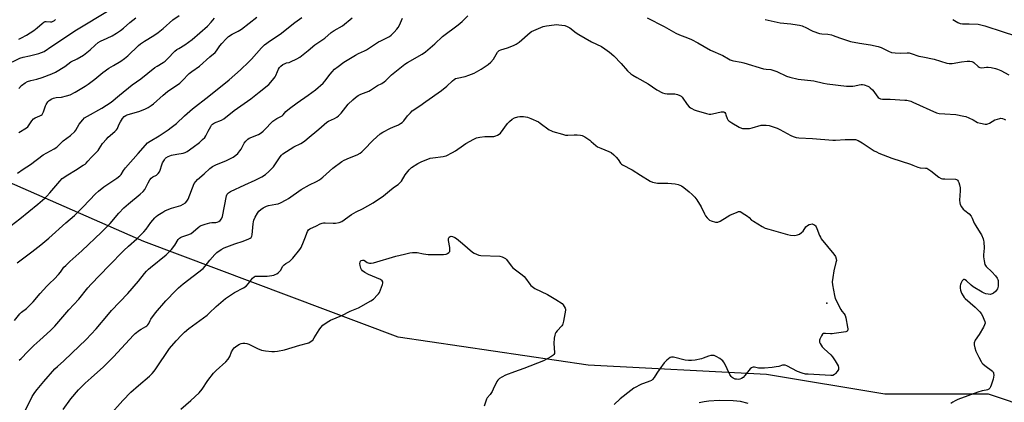
# Model space of a CAD drawing. Units: inches. Extents: x 1273768 to 1279768, y 569449 to 573449.
# Drawn here: x 1278507 to 1279053, y 570608 to 570821 of the extents above; entities that cross this region are included whole.
import ezdxf

# ---------------------------------------------------------------- set-up
doc = ezdxf.new("R2010")
doc.units = ezdxf.units.IN
doc.header["$MEASUREMENT"] = 0
for name, color, linetype in [('ELEV-Spot Elevation', 7, 'Continuous'), ('NTRL-Trees', 3, 'Continuous'), ('Undefined', 1, 'Continuous')]:
    doc.layers.add(name, color=color, linetype=linetype)

msp = doc.modelspace()

# ---------------------------------------------------------------- linework, layer by layer
at = {"layer": 'ELEV-Spot Elevation'}
msp.add_point((1278954.77, 570663.49, 557.75), dxfattribs=at)
at = {"layer": 'NTRL-Trees'}
msp.add_lwpolyline([(1279069.19, 570604.61), (1279044.3, 570612.86), (1278986.95, 570612.9), (1278921.28, 570623.84), (1278822.32, 570629.05), (1278716.8, 570644.54), (1278575.74, 570697.71), (1278496.53, 570732.43), (1278432.51, 570773.67), (1278390.33, 570794.49), (1278370.66, 570813.81), (1278351.13, 570825.75), (1278326.18, 570830.09), (1278320.75, 570812.73), (1278323.21, 570785.61), (1278321.84, 570758.48), (1278313.15, 570742.2), (1278293.62, 570730.26), (1278242.63, 570722.67), (1278157.72, 570728.87), (1278089.3, 570722.03), (1277941.18, 570640.1), (1277850.03, 570600.34)], dxfattribs=at)
at = {"layer": 'Undefined'}
for points, elevation in [([(1278498.54, 570795.54), (1278506.88, 570799.61), (1278508.72, 570800.17), (1278512.34, 570800.91), (1278517.5, 570802.16), (1278518.85, 570802.61), (1278520.33, 570803.31), (1278524.67, 570806.14), (1278538.32, 570815.35), (1278556.41, 570826.17)], 538), ([(1278497.32, 570702.81), (1278506.84, 570710.25), (1278516.85, 570718.44), (1278520.81, 570721.8), (1278521.85, 570722.79), (1278523.58, 570724.7), (1278529.02, 570731.21), (1278530.46, 570732.6), (1278533.48, 570734.79), (1278537.87, 570737.35), (1278542.13, 570740.01), (1278543.09, 570740.7), (1278543.72, 570741.28), (1278544.71, 570742.32), (1278546.64, 570744.58), (1278548.47, 570746.39), (1278550.27, 570748.31), (1278550.96, 570749.23), (1278552.84, 570752.13), (1278554.93, 570754.62), (1278555.95, 570755.64), (1278559.6, 570758.71), (1278560.55, 570759.69), (1278561.06, 570760.53), (1278561.92, 570762.58), (1278562.74, 570764.09), (1278563.95, 570766.05), (1278564.86, 570767.09), (1278565.73, 570767.72), (1278566.46, 570768.06), (1278573.43, 570770.09), (1278576.61, 570771.33), (1278578.14, 570772.11), (1278579.84, 570773.21), (1278581, 570774.08), (1278586.39, 570778.96), (1278588.83, 570781.01), (1278595.69, 570785.7), (1278596.93, 570786.86), (1278600.87, 570790.96), (1278602.28, 570792.05), (1278606.51, 570795.01), (1278612.24, 570800.29), (1278615.22, 570802.73), (1278616.05, 570803.68), (1278617.95, 570806.39), (1278618.98, 570807.71), (1278621.43, 570810.31), (1278622.73, 570811.54), (1278624.66, 570812.82), (1278628.13, 570814.58), (1278629.85, 570815.7), (1278638.39, 570822.26)], 546), ([(1278503.93, 570653.74), (1278506.93, 570657.55), (1278507.91, 570658.46), (1278510.59, 570660.51), (1278513.05, 570662.89), (1278514.22, 570664.16), (1278518.14, 570668.78), (1278521.89, 570672.86), (1278523.31, 570674.34), (1278526.12, 570677.01), (1278528.32, 570679.3), (1278529.46, 570680.62), (1278531.39, 570683.35), (1278532.34, 570684.41), (1278534.66, 570686.6), (1278541.3, 570692.42), (1278552.23, 570702.83), (1278556.99, 570707.77), (1278561.82, 570713.4), (1278564.57, 570716.36), (1278567.13, 570718.65), (1278573.72, 570724.04), (1278575.29, 570725.42), (1278576.22, 570726.62), (1278578.08, 570730.22), (1278579.11, 570731.97), (1278579.77, 570732.89), (1278580.63, 570733.58), (1278582.64, 570734.62), (1278583.64, 570735.52), (1278584.32, 570736.34), (1278584.81, 570737.37), (1278585.67, 570740.23), (1278586.08, 570741.34), (1278587.08, 570743.13), (1278587.6, 570743.82), (1278588, 570744.2), (1278589.17, 570744.97), (1278591.11, 570745.65), (1278593.97, 570746.25), (1278597.5, 570746.75), (1278598.57, 570747.07), (1278599.81, 570747.76), (1278603.08, 570750.1), (1278606.62, 570752.75), (1278608.28, 570754.29), (1278609.46, 570755.51), (1278610.09, 570756.41), (1278611.36, 570758.89), (1278612.81, 570761.49), (1278613.28, 570762.23), (1278613.84, 570762.88), (1278614.95, 570763.58), (1278618.86, 570765.15), (1278620.1, 570765.89), (1278625.88, 570770.47), (1278635.08, 570776.97), (1278639.77, 570780.68), (1278644.97, 570784.97), (1278647.16, 570787.34), (1278648.62, 570789.18), (1278649.01, 570789.96), (1278649.79, 570792.18), (1278650.37, 570793.46), (1278650.94, 570794.4), (1278651.71, 570795.16), (1278652.86, 570795.94), (1278654.08, 570796.61), (1278654.82, 570796.87), (1278656.34, 570797.15), (1278657.15, 570797.43), (1278660.54, 570799.14), (1278662.3, 570800.17), (1278666.92, 570803.88), (1278670.58, 570806.99), (1278672.21, 570808.14), (1278676.15, 570810.69), (1278679.68, 570813.77), (1278681.32, 570814.85), (1278685.91, 570817.58), (1278691.28, 570821.94)], 550), ([(1278505.33, 570685.75), (1278513.63, 570691.92), (1278518.53, 570695.8), (1278522.94, 570699.55), (1278532.36, 570708.14), (1278537.19, 570712.19), (1278538.93, 570713.79), (1278542.13, 570716.91), (1278548.91, 570724.14), (1278550.61, 570725.71), (1278553.5, 570728.13), (1278560.73, 570732.86), (1278562.32, 570734.07), (1278563.05, 570734.92), (1278564.51, 570737.16), (1278565.61, 570738.55), (1278572.62, 570746.48), (1278576.6, 570751.23), (1278577.78, 570752.47), (1278579.23, 570753.51), (1278584.28, 570756.46), (1278589.17, 570759.74), (1278590.81, 570760.96), (1278593.76, 570763.32), (1278598.28, 570767.48), (1278602.74, 570771.3), (1278611.85, 570778.4), (1278622.96, 570787.55), (1278629.34, 570792.97), (1278634.01, 570797.42), (1278635.43, 570798.91), (1278641.03, 570805.29), (1278642.66, 570806.89), (1278645.99, 570809.37), (1278651.3, 570812.82), (1278659.42, 570819.35), (1278663.45, 570822.14)], 548), ([(1278505.56, 570735.7), (1278508.69, 570737.87), (1278512.82, 570740.44), (1278519.92, 570745.78), (1278526.03, 570749.18), (1278527.49, 570750.17), (1278530.95, 570753.57), (1278534.93, 570756.63), (1278537.36, 570758.71), (1278538.05, 570759.6), (1278539.88, 570762.85), (1278541.78, 570765.3), (1278542.77, 570766.3), (1278544.49, 570767.39), (1278552.33, 570771.67), (1278557.54, 570775.16), (1278562.23, 570778.89), (1278569.2, 570784.75), (1278573.96, 570788.13), (1278581.89, 570794.35), (1278583.1, 570795.17), (1278586.41, 570797.15), (1278587.49, 570797.92), (1278588.79, 570799.11), (1278592.95, 570803.35), (1278594, 570804.29), (1278595.03, 570804.98), (1278598.52, 570807.01), (1278602.56, 570809.91), (1278610.96, 570817.3), (1278613.08, 570819.52), (1278614.96, 570821.79)], 544), ([(1278506.27, 570782.64), (1278507.88, 570784.26), (1278509.83, 570785.83), (1278511.15, 570786.48), (1278513.09, 570787.21), (1278516.39, 570787.88), (1278519.26, 570788.72), (1278524.73, 570790.89), (1278526.74, 570791.82), (1278531.81, 570794.97), (1278535.2, 570797.45), (1278538.64, 570799.12), (1278542.24, 570801.25), (1278545.95, 570804.18), (1278548.61, 570806.78), (1278550.33, 570808.15), (1278551.72, 570808.9), (1278555.3, 570810.55), (1278558.1, 570812.01), (1278560.57, 570813.44), (1278562.72, 570814.81), (1278564.39, 570816.15), (1278567.98, 570819.36), (1278571.3, 570822.02)], 540), ([(1278506.31, 570810.1), (1278507.88, 570810.8), (1278510.65, 570812.3), (1278514.71, 570814.94), (1278516.53, 570816.29), (1278519.32, 570818.83), (1278520.24, 570819.5), (1278521, 570819.81), (1278521.54, 570819.91), (1278523.85, 570819.76), (1278524.63, 570819.8), (1278525.36, 570820), (1278526.1, 570820.41), (1278526.72, 570820.97)], 536), ([(1278506.42, 570758.2), (1278510.62, 570760.89), (1278511.27, 570761.45), (1278511.65, 570761.89), (1278513.56, 570764.76), (1278514.47, 570765.78), (1278515.43, 570766.34), (1278518.07, 570767.47), (1278518.79, 570767.91), (1278519.2, 570768.27), (1278519.66, 570768.96), (1278520.02, 570769.74), (1278521.17, 570773), (1278521.51, 570773.76), (1278522.37, 570775.19), (1278523.15, 570775.99), (1278524.59, 570776.92), (1278525.64, 570777.38), (1278527.07, 570777.65), (1278530, 570777.92), (1278532.88, 570778.57), (1278534.85, 570779.21), (1278537.59, 570780.57), (1278543.17, 570784.03), (1278544.88, 570785.17), (1278548.52, 570787.91), (1278553.02, 570791.59), (1278556.28, 570794.01), (1278558.78, 570795.53), (1278562.95, 570797.86), (1278565.04, 570799.26), (1278566.8, 570800.74), (1278572.74, 570806.53), (1278573.85, 570807.52), (1278576.04, 570809.03), (1278581.34, 570812.08), (1278583.72, 570813.8), (1278586.5, 570815.98), (1278591.77, 570820.88), (1278595.27, 570823.32)], 542), ([(1278506.61, 570631.69), (1278507.58, 570632.76), (1278511.42, 570636.48), (1278514.7, 570639.9), (1278517.93, 570642.92), (1278523.85, 570648.22), (1278526.29, 570650.63), (1278534.17, 570659.67), (1278539.68, 570665.63), (1278544.72, 570671.97), (1278546.48, 570673.98), (1278556.22, 570684.14), (1278564.66, 570692.7), (1278567.16, 570695.08), (1278571.82, 570699.24), (1278575.63, 570702.97), (1278576.97, 570704.56), (1278579.53, 570708.25), (1278581.81, 570710.76), (1278582.61, 570711.54), (1278583.52, 570712.25), (1278586.19, 570714), (1278587.44, 570714.73), (1278588.73, 570715.29), (1278591.11, 570716.16), (1278596.25, 570717.72), (1278597.56, 570718.33), (1278598.76, 570719.12), (1278599.62, 570720.09), (1278600.28, 570721.2), (1278603.72, 570729.86), (1278604.48, 570731.08), (1278605.41, 570732.14), (1278609.19, 570735.19), (1278612.33, 570738.25), (1278613.78, 570739.29), (1278615.61, 570740.25), (1278621.65, 570742.67), (1278625.33, 570744.57), (1278626.77, 570745.57), (1278627.83, 570746.53), (1278629.03, 570747.97), (1278629.63, 570748.93), (1278631.46, 570752.23), (1278632.29, 570753.4), (1278633.04, 570754.24), (1278633.48, 570754.59), (1278634.21, 570755), (1278639.25, 570757.19), (1278640.78, 570758.05), (1278641.92, 570759), (1278643.45, 570760.43), (1278646.27, 570763.53), (1278647.35, 570764.55), (1278649.51, 570766.08), (1278651.75, 570767.14), (1278652.47, 570767.58), (1278653, 570768.08), (1278654.47, 570769.86), (1278656.5, 570771.54), (1278660.71, 570774.74), (1278666.93, 570778.96), (1278671.03, 570781.91), (1278675.17, 570785.67), (1278676.11, 570786.77), (1278679.09, 570790.69), (1278680.19, 570792.02), (1278681.59, 570793.45), (1278683.45, 570794.94), (1278686.64, 570797.24), (1278693.2, 570801.21), (1278694.76, 570802.05), (1278698.16, 570803.54), (1278699.29, 570804.12), (1278702.54, 570806.34), (1278705.96, 570808.52), (1278707.22, 570809.2), (1278710.55, 570810.76), (1278712.01, 570811.63), (1278712.93, 570812.3), (1278714.58, 570813.93), (1278716.11, 570815.69), (1278716.81, 570816.62), (1278717.5, 570817.93), (1278719.25, 570821.74)], 552), ([(1278510.04, 570603.93), (1278513.72, 570611.51), (1278514.4, 570612.71), (1278515.18, 570613.86), (1278516.47, 570615.44), (1278520.26, 570619.91), (1278526.4, 570626.95), (1278527.81, 570628.32), (1278531.28, 570631.41), (1278535.84, 570635.63), (1278543.77, 570643.29), (1278549.25, 570649.19), (1278556.09, 570657.37), (1278557.8, 570659.31), (1278566.78, 570668.82), (1278572.69, 570675.71), (1278576.09, 570679.88), (1278577.26, 570681.21), (1278578.29, 570682.23), (1278579.41, 570683.21), (1278588.15, 570690.33), (1278591.14, 570693.24), (1278592.87, 570695.58), (1278594.81, 570698.71), (1278595.48, 570699.5), (1278596.06, 570699.96), (1278596.79, 570700.33), (1278600.7, 570701.55), (1278601.98, 570702.12), (1278603.11, 570702.97), (1278605.86, 570705.5), (1278606.78, 570706.16), (1278607.54, 570706.57), (1278609.77, 570707.37), (1278612.32, 570708.12), (1278613.4, 570708.25), (1278615.58, 570708.3), (1278616.42, 570708.44), (1278617.23, 570708.74), (1278618.14, 570709.42), (1278618.84, 570710.3), (1278619.32, 570711.58), (1278620.5, 570717.38), (1278621.53, 570723.04), (1278621.94, 570724.02), (1278622.59, 570724.73), (1278623.8, 570725.45), (1278631.66, 570729.2), (1278637.56, 570731.74), (1278641.2, 570733.62), (1278643.27, 570734.94), (1278645.02, 570736.5), (1278647.71, 570739.24), (1278651.29, 570744.7), (1278652.01, 570745.61), (1278652.86, 570746.36), (1278656.88, 570749.04), (1278659.01, 570750.22), (1278662.76, 570752.04), (1278664.81, 570753.41), (1278666.36, 570754.63), (1278672.73, 570760.15), (1278677.18, 570763.9), (1278678.26, 570764.58), (1278681.51, 570766.06), (1278682.79, 570766.82), (1278683.75, 570767.51), (1278685.17, 570769.04), (1278689.17, 570773.94), (1278691.66, 570776.38), (1278693.17, 570777.73), (1278694.63, 570778.73), (1278696.16, 570779.61), (1278700.46, 570781.27), (1278701.52, 570781.75), (1278705.33, 570784.26), (1278707.75, 570785.52), (1278709.13, 570786.38), (1278710.01, 570787.11), (1278712.1, 570789.24), (1278713.14, 570790.18), (1278716.81, 570793.24), (1278720.5, 570796.14), (1278721.96, 570797.1), (1278730.08, 570801.82), (1278732.03, 570803.13), (1278737.24, 570807.41), (1278741.48, 570811.56), (1278750.09, 570818.06), (1278752.35, 570819.94), (1278755.51, 570823.08)], 554), ([(1278855, 570821.97), (1278864.34, 570817.06), (1278870.91, 570813.37), (1278872.97, 570812.48), (1278877.41, 570810.9), (1278879.52, 570809.94), (1278883.11, 570808.12), (1278890.14, 570803.92), (1278896.89, 570801.02), (1278900.13, 570799.08), (1278901.12, 570798.58), (1278902.13, 570798.18), (1278902.89, 570797.97), (1278907.11, 570797.28), (1278908.54, 570796.96), (1278919.47, 570793.66), (1278921.04, 570793.39), (1278923.6, 570793.18), (1278924.71, 570792.95), (1278926.85, 570792.15), (1278932.22, 570789.54), (1278934.2, 570788.96), (1278938.78, 570787.83), (1278947.5, 570786.93), (1278952.88, 570785.66), (1278954.85, 570785.27), (1278965.55, 570783.95), (1278967.3, 570783.89), (1278969.04, 570783.97), (1278970.14, 570784.17), (1278972.57, 570784.78), (1278973.71, 570784.94), (1278974.56, 570784.91), (1278975.36, 570784.74), (1278977.44, 570784.02), (1278978.14, 570783.58), (1278978.79, 570783.05), (1278980.04, 570781.89), (1278980.8, 570781.05), (1278982.41, 570778.66), (1278983.12, 570777.77), (1278983.75, 570777.28), (1278984.45, 570776.96), (1278985.62, 570776.8), (1278989.75, 570776.78), (1278997.89, 570776.29), (1278999.06, 570776.17), (1279000.52, 570775.88), (1279001.37, 570775.62), (1279002.45, 570775.17), (1279015.62, 570769.11), (1279017.01, 570768.82), (1279020.17, 570768.53), (1279026.2, 570768.23), (1279030.75, 570767.4), (1279031.85, 570767.08), (1279033.46, 570766.38), (1279035.84, 570765.24), (1279038.37, 570763.88), (1279040.01, 570763.39), (1279042.56, 570762.94), (1279043.4, 570762.91), (1279043.93, 570763.01), (1279044.94, 570763.45), (1279047.95, 570765.2), (1279049.33, 570765.73), (1279050.74, 570766.1), (1279051.31, 570766.15), (1279052.09, 570766.03), (1279053.12, 570765.69), (1279053.85, 570765.31)], 554), ([(1278920.45, 570821.06), (1278928.7, 570819.19), (1278934.74, 570818.57), (1278938.17, 570818.14), (1278939.58, 570817.88), (1278940.94, 570817.43), (1278943.33, 570816.44), (1278945.82, 570815.07), (1278946.85, 570814.59), (1278950.59, 570813.22), (1278951.96, 570812.98), (1278955.32, 570812.79), (1278957.19, 570812.46), (1278958.25, 570812.16), (1278961.74, 570810.79), (1278967.84, 570808.87), (1278972.8, 570807.87), (1278978.85, 570806.97), (1278983.11, 570805.96), (1278984.77, 570805.43), (1278988.99, 570803.36), (1278990.61, 570802.76), (1278992.6, 570802.46), (1278995.47, 570802.22), (1278999.24, 570802.55), (1279000.39, 570802.46), (1279001.48, 570802.17), (1279005.81, 570800.71), (1279007.99, 570800.19), (1279014.15, 570798.98), (1279021.28, 570796.83), (1279022.54, 570796.58), (1279023.33, 570796.55), (1279024.19, 570796.63), (1279029.37, 570797.44), (1279032.55, 570797.78), (1279033.99, 570797.87), (1279035.06, 570797.75), (1279035.74, 570797.45), (1279036.19, 570797.16), (1279038.56, 570794.97), (1279039.25, 570794.48), (1279039.65, 570794.31), (1279040.64, 570794.21), (1279043.24, 570794.49), (1279044.12, 570794.5), (1279045.89, 570794.28), (1279048.23, 570793.84), (1279049.35, 570793.49), (1279051.22, 570792.65), (1279055.65, 570790.21)], 552), ([(1279024.53, 570821.03), (1279027.4, 570819.27), (1279028.61, 570818.79), (1279029.97, 570818.6), (1279033.74, 570818.61), (1279038.74, 570818.34), (1279040.18, 570818.14), (1279042.41, 570817.55), (1279052.5, 570814.07), (1279058.84, 570812.06)], 550), ([(1278530.87, 570604.37), (1278535.14, 570610.2), (1278539.47, 570615.29), (1278543.18, 570619.06), (1278546.41, 570622.02), (1278553.33, 570628.14), (1278558.94, 570633.64), (1278569.88, 570645.72), (1278570.97, 570646.65), (1278573.24, 570648.34), (1278574.19, 570648.96), (1278576.72, 570650.4), (1278577.4, 570650.87), (1278578, 570651.41), (1278578.5, 570652.16), (1278579.19, 570653.71), (1278579.63, 570654.48), (1278582.2, 570658.13), (1278587.87, 570664.69), (1278593.39, 570670.48), (1278594.88, 570671.86), (1278597.52, 570674.12), (1278608.57, 570682.72), (1278609.78, 570684.03), (1278612.31, 570687.25), (1278615.18, 570690.48), (1278616.19, 570691.5), (1278618.54, 570693.2), (1278620.29, 570694.24), (1278626.21, 570696.38), (1278630.89, 570697.92), (1278633.94, 570699.19), (1278634.72, 570699.6), (1278635.17, 570699.93), (1278635.66, 570700.6), (1278635.87, 570701.36), (1278636.3, 570707.41), (1278636.51, 570708.54), (1278636.83, 570709.59), (1278637.52, 570711.14), (1278638.76, 570713.39), (1278639.59, 570714.52), (1278640.57, 570715.52), (1278641.95, 570716.46), (1278643.71, 570717.31), (1278644.79, 570717.59), (1278648.95, 570718.34), (1278650.3, 570718.68), (1278651.62, 570719.25), (1278654.71, 570720.85), (1278655.95, 570721.62), (1278662.97, 570726.54), (1278667.61, 570729.11), (1278671.45, 570730.94), (1278673.13, 570732.02), (1278674.97, 570733.4), (1278680.59, 570738.48), (1278685.65, 570742.19), (1278686.93, 570742.87), (1278689.82, 570744.17), (1278694.02, 570745.85), (1278695.78, 570746.84), (1278696.73, 570747.54), (1278697.83, 570748.55), (1278702.95, 570754.01), (1278706.86, 570757.56), (1278708.32, 570758.51), (1278712.48, 570760.65), (1278713.8, 570761.25), (1278716.97, 570762.5), (1278718.21, 570763.16), (1278719.09, 570763.88), (1278719.9, 570764.69), (1278722.03, 570767.49), (1278723.59, 570769.19), (1278724.64, 570770.18), (1278728.86, 570773), (1278732.13, 570775.39), (1278740.81, 570781.52), (1278743.86, 570783.94), (1278747.06, 570787), (1278747.97, 570787.74), (1278748.73, 570788.18), (1278749.51, 570788.45), (1278753.98, 570789.4), (1278755.95, 570790.02), (1278758.95, 570791.27), (1278762.91, 570793.4), (1278766.82, 570796.07), (1278768.33, 570797.36), (1278769.72, 570799.04), (1278771.98, 570802.87), (1278772.33, 570803.32), (1278772.86, 570803.8), (1278773.82, 570804.25), (1278777.47, 570805.26), (1278780.77, 570806.59), (1278782.37, 570807.34), (1278783.99, 570808.51), (1278790.07, 570813.78), (1278790.79, 570814.26), (1278792.13, 570814.91), (1278795.97, 570816.57), (1278797.36, 570817.08), (1278799.06, 570817.44), (1278803.36, 570818.13), (1278804.51, 570818.23), (1278805.99, 570818.11), (1278809.22, 570817.62), (1278810.6, 570817.2), (1278812.04, 570816.29), (1278815.65, 570813.54), (1278817.14, 570812.59), (1278824.1, 570808.56), (1278829.69, 570805.97), (1278831.58, 570804.76), (1278834.09, 570802.89), (1278836.49, 570800.79), (1278840.53, 570796.65), (1278844.14, 570792.45), (1278846, 570790.76), (1278846.95, 570790.11), (1278849.25, 570788.78), (1278855.56, 570785.36), (1278860.27, 570782), (1278863.43, 570780.34), (1278864.78, 570779.81), (1278866.16, 570779.67), (1278870.32, 570779.67), (1278871.73, 570779.36), (1278873.07, 570778.85), (1278873.77, 570778.39), (1278874.34, 570777.78), (1278877.23, 570773.81), (1278878.34, 570772.48), (1278879.02, 570771.96), (1278879.78, 570771.52), (1278881.12, 570770.89), (1278882.24, 570770.48), (1278887.92, 570768.74), (1278889.33, 570768.47), (1278890.38, 570768.46), (1278891.2, 570768.56), (1278896.14, 570769.76), (1278896.97, 570769.79), (1278897.44, 570769.66), (1278898.06, 570769.27), (1278898.38, 570768.88), (1278898.7, 570768.14), (1278899.42, 570766), (1278899.8, 570765.33), (1278900.32, 570764.73), (1278902.01, 570763.61), (1278906.09, 570761.25), (1278907.39, 570760.62), (1278907.94, 570760.47), (1278908.81, 570760.38), (1278911.8, 570760.44), (1278913.22, 570760.74), (1278918.22, 570762.27), (1278919.34, 570762.39), (1278921.03, 570762.28), (1278922.71, 570762.07), (1278923.76, 570761.84), (1278927.05, 570760.69), (1278928.59, 570759.96), (1278934.71, 570756.5), (1278936.07, 570755.96), (1278937.75, 570755.5), (1278939.22, 570755.34), (1278946.82, 570754.93), (1278958.04, 570753.91), (1278959.45, 570753.95), (1278964.9, 570754.43), (1278968.97, 570754.43), (1278970.68, 570754.26), (1278972.01, 570753.75), (1278974.33, 570752.53), (1278980.89, 570748.13), (1278982.15, 570747.42), (1278983.51, 570746.83), (1278990.69, 570744), (1279001.07, 570740.66), (1279002.45, 570740.15), (1279005.17, 570738.98), (1279006.41, 570738.67), (1279009.41, 570738.5), (1279010.22, 570738.33), (1279010.74, 570738.13), (1279012.46, 570736.98), (1279016.87, 570733.48), (1279018.1, 570732.75), (1279018.92, 570732.55), (1279020.08, 570732.46), (1279026.08, 570732.33), (1279026.56, 570732.21), (1279026.94, 570732), (1279027.26, 570731.71), (1279027.55, 570731.29), (1279027.88, 570730.55), (1279028.32, 570729.23), (1279028.62, 570727.57), (1279028.66, 570725.86), (1279028.3, 570720.61), (1279028.44, 570719.22), (1279028.73, 570718.16), (1279029.41, 570716.97), (1279030.42, 570715.65), (1279031.23, 570714.89), (1279033.62, 570712.97), (1279034.73, 570711.67), (1279035.28, 570710.68), (1279036.52, 570707.79), (1279037.28, 570706.3), (1279039.84, 570702.54), (1279040.56, 570701.33), (1279041.43, 570699.16), (1279041.67, 570698.32), (1279041.81, 570697.47), (1279042.01, 570694.02), (1279041.63, 570690.35), (1279041.6, 570689.19), (1279041.95, 570686.9), (1279042.41, 570684.94), (1279042.64, 570684.43), (1279043.15, 570683.75), (1279046.17, 570680.92), (1279048.25, 570678.59), (1279049.24, 570677.22), (1279049.55, 570676.55), (1279049.67, 570676.01), (1279049.76, 570674.62), (1279049.73, 570672.92), (1279049.61, 570672.11), (1279049.29, 570671.35), (1279048.23, 570669.98), (1279047.2, 570668.98), (1279046.47, 570668.57), (1279045.37, 570668.29), (1279044.28, 570668.33), (1279042.93, 570668.61), (1279041.89, 570668.95), (1279040.84, 570669.48), (1279035.83, 570672.55), (1279034.7, 570673.47), (1279032.1, 570675.83), (1279031.43, 570676.31), (1279031.01, 570676.5), (1279030.45, 570676.51), (1279030.09, 570676.26), (1279029.78, 570675.87), (1279029.03, 570674.38), (1279028.85, 570673.83), (1279028.73, 570672.96), (1279028.71, 570671.78), (1279028.86, 570670.62), (1279029.45, 570668.96), (1279030.24, 570667.47), (1279030.87, 570666.66), (1279031.5, 570666.03), (1279037.08, 570661.16), (1279039.63, 570658.6), (1279040.3, 570657.66), (1279041.02, 570656.37), (1279041.85, 570654.58), (1279042.33, 570653.28), (1279042.47, 570652.37), (1279042.22, 570651.44), (1279041.55, 570650.16), (1279039.16, 570646.09), (1279036.93, 570642.79), (1279036.48, 570641.42), (1279036.39, 570640.3), (1279036.75, 570638.61), (1279037.39, 570636.68), (1279039.1, 570633.46), (1279040.27, 570631.05), (1279040.72, 570630.31), (1279041.27, 570629.67), (1279042.37, 570628.72), (1279046.52, 570625.67), (1279046.87, 570625.31), (1279047.13, 570624.85), (1279047.24, 570624.34), (1279047.26, 570623.5), (1279047.17, 570622.35), (1279046.97, 570621.21), (1279045.91, 570617.88), (1279045.45, 570616.85), (1279045.04, 570616.16), (1279044.53, 570615.58), (1279043.87, 570615.21), (1279043.11, 570615.02), (1279040.91, 570614.73), (1279038.42, 570614.06), (1279027.38, 570609.87), (1279025.81, 570609.16), (1279024.6, 570608.46), (1279023.52, 570607.69)], 556), ([(1278556.46, 570600.9), (1278564.11, 570609.39), (1278568.46, 570613.94), (1278572.74, 570617.74), (1278578.82, 570622.85), (1278580.28, 570624.31), (1278581.45, 570625.67), (1278582.33, 570626.85), (1278589.89, 570638.2), (1278593.58, 570642.44), (1278596.64, 570645.72), (1278598.32, 570647.25), (1278600.69, 570649.26), (1278610.77, 570656.73), (1278611.97, 570657.81), (1278615.83, 570661.63), (1278620.94, 570666.1), (1278626.05, 570669.39), (1278631.01, 570671.92), (1278632.5, 570672.86), (1278633.84, 570674.32), (1278635.94, 570677.25), (1278636.89, 570678.11), (1278637.47, 570678.37), (1278638.3, 570678.5), (1278644.13, 570678.5), (1278646.69, 570678.78), (1278647.8, 570679.01), (1278648.58, 570679.29), (1278649.58, 570679.79), (1278650.49, 570680.4), (1278651.49, 570681.48), (1278652.91, 570683.92), (1278653.56, 570684.81), (1278654.41, 570685.49), (1278656.44, 570686.57), (1278657.12, 570687.09), (1278658.3, 570688.39), (1278662.25, 570693.15), (1278662.99, 570694.42), (1278664.29, 570697.42), (1278665.07, 570699.35), (1278666.47, 570703.24), (1278667.07, 570704.08), (1278667.83, 570704.68), (1278671.48, 570706.37), (1278673.55, 570707.48), (1278674.61, 570707.89), (1278675.34, 570708.02), (1278676.41, 570708.06), (1278680.76, 570707.8), (1278682.11, 570707.8), (1278684.04, 570708.19), (1278685.58, 570708.84), (1278691.02, 570712.64), (1278693.51, 570714.1), (1278696.95, 570715.88), (1278702.87, 570719.22), (1278708.7, 570723.02), (1278713.11, 570726.82), (1278714.76, 570728.05), (1278716.77, 570729.33), (1278717.58, 570730.01), (1278718.63, 570731.22), (1278720.65, 570734.7), (1278722.98, 570737.56), (1278724.27, 570738.72), (1278727.72, 570741.03), (1278729.59, 570741.94), (1278734.61, 570743.89), (1278736.06, 570744.17), (1278741.72, 570744.81), (1278742.58, 570745), (1278743.4, 570745.3), (1278747.06, 570747.14), (1278748.6, 570747.98), (1278753.06, 570751.26), (1278754.38, 570752.13), (1278758.75, 570754.5), (1278760.35, 570755.22), (1278762.05, 570755.67), (1278764.93, 570756.03), (1278766.1, 570756.08), (1278769.08, 570756), (1278769.96, 570756.07), (1278771.01, 570756.37), (1278772.02, 570756.79), (1278772.95, 570757.34), (1278773.58, 570757.95), (1278777.57, 570763.15), (1278778.53, 570764.29), (1278780.16, 570765.69), (1278781.36, 570766.34), (1278783.22, 570766.98), (1278784.31, 570767.15), (1278786.29, 570767.04), (1278788.54, 570766.68), (1278790.42, 570765.97), (1278794.63, 570764.07), (1278795.55, 570763.48), (1278800.7, 570759.75), (1278801.46, 570759.32), (1278802.56, 570758.88), (1278808.01, 570757.22), (1278809.75, 570756.82), (1278810.93, 570756.77), (1278814.51, 570756.92), (1278816.23, 570756.91), (1278817.92, 570756.8), (1278818.99, 570756.55), (1278820.48, 570755.75), (1278823.11, 570754.02), (1278823.98, 570753.29), (1278826.48, 570750.93), (1278827.39, 570750.27), (1278829.23, 570749.46), (1278833.74, 570747.77), (1278834.94, 570747.09), (1278836.44, 570745.81), (1278837.8, 570744.45), (1278838.85, 570743.21), (1278840.23, 570741.19), (1278840.79, 570740.58), (1278841.22, 570740.24), (1278846.7, 570737.53), (1278851.25, 570734.52), (1278856.68, 570731.16), (1278858.03, 570730.65), (1278860.63, 570730.12), (1278861.79, 570730.06), (1278866.42, 570730.16), (1278870.53, 570729.7), (1278872.22, 570729.32), (1278873.96, 570728.52), (1278875.38, 570727.64), (1278878.3, 570725.29), (1278880.04, 570723.76), (1278881.45, 570722.32), (1278882.47, 570720.87), (1278885, 570716.85), (1278886.74, 570713.04), (1278887.31, 570712), (1278888.19, 570710.84), (1278888.97, 570710), (1278889.65, 570709.51), (1278890.42, 570709.17), (1278892.87, 570708.46), (1278893.67, 570708.37), (1278894.19, 570708.44), (1278895.45, 570709.02), (1278899.39, 570711.45), (1278900.93, 570712.27), (1278904.93, 570714.05), (1278905.72, 570714.3), (1278906.5, 570714.29), (1278907.01, 570714.1), (1278907.76, 570713.68), (1278910.73, 570711.7), (1278911.65, 570710.97), (1278912.97, 570709.61), (1278913.92, 570708.91), (1278918.81, 570705.99), (1278920.39, 570705.16), (1278922.41, 570704.49), (1278932.87, 570701.58), (1278934.58, 570701.27), (1278936.85, 570701.08), (1278937.69, 570701.12), (1278938.48, 570701.33), (1278939.48, 570701.82), (1278940.66, 570702.59), (1278941.46, 570703.38), (1278943.08, 570705.77), (1278943.92, 570706.53), (1278944.95, 570707.08), (1278945.75, 570707.39), (1278946.54, 570707.5), (1278947, 570707.39), (1278947.44, 570707.17), (1278948.06, 570706.73), (1278948.41, 570706.36), (1278948.71, 570705.89), (1278949.17, 570704.85), (1278950.58, 570701.07), (1278951.08, 570700.01), (1278951.53, 570699.25), (1278958.56, 570690.62), (1278959.5, 570689.28), (1278959.94, 570688.1), (1278959.98, 570687.05), (1278959.76, 570685.94), (1278958.57, 570681.46), (1278957.92, 570677.65), (1278957.66, 570675.31), (1278957.86, 570673.54), (1278958.88, 570667.66), (1278959.37, 570665.97), (1278962.4, 570659.95), (1278963.04, 570658.99), (1278964.39, 570657.46), (1278964.86, 570656.49), (1278965.15, 570655.34), (1278966.17, 570650), (1278966.3, 570649.13), (1278966.27, 570648.36), (1278966.19, 570648.15), (1278965.9, 570647.85), (1278965.19, 570647.57), (1278958.78, 570646.49), (1278957.61, 570646.37), (1278956.8, 570646.37), (1278953.95, 570646.66), (1278953.4, 570646.64), (1278952.91, 570646.52), (1278952.29, 570646.12), (1278951.65, 570645.21), (1278950.77, 570643.37), (1278950.6, 570642.84), (1278950.53, 570642.32), (1278950.63, 570641.81), (1278950.94, 570641.07), (1278952.12, 570639.15), (1278953.11, 570638.06), (1278956.85, 570634.65), (1278957.88, 570633.58), (1278959.31, 570631.44), (1278960.9, 570628.7), (1278961.22, 570627.62), (1278961.22, 570627.08), (1278961.08, 570626.57), (1278960.36, 570625.41), (1278959.45, 570624.33), (1278958.86, 570623.75), (1278958.08, 570623.31), (1278956.99, 570623.19), (1278944.36, 570623.89), (1278942.9, 570624.05), (1278940.94, 570624.6), (1278938.48, 570625.48), (1278932.44, 570628.64), (1278931.64, 570628.95), (1278930.93, 570629.04), (1278930.15, 570628.92), (1278928.02, 570628.29), (1278926.59, 570628.01), (1278924.28, 570627.68), (1278920.01, 570627.25), (1278917.55, 570627.24), (1278916.75, 570627.34), (1278914.57, 570627.86), (1278913.8, 570627.86), (1278913.32, 570627.77), (1278912.86, 570627.55), (1278912.23, 570626.99), (1278909.24, 570623.24), (1278908.22, 570622.2), (1278907.33, 570621.61), (1278906.37, 570621.2), (1278905.59, 570621.09), (1278904.53, 570621.12), (1278903.76, 570621.29), (1278902.78, 570621.74), (1278902.11, 570622.17), (1278901.54, 570622.73), (1278900.94, 570623.74), (1278897.86, 570630.06), (1278897.43, 570630.8), (1278896.93, 570631.47), (1278896.28, 570632.01), (1278895.29, 570632.63), (1278893.25, 570633.78), (1278892.2, 570634.26), (1278891.38, 570634.43), (1278890.27, 570634.38), (1278888.98, 570633.98), (1278886.14, 570632.83), (1278885.08, 570632.48), (1278881.64, 570631.78), (1278879.62, 570631.5), (1278877.89, 570631.55), (1278876.16, 570631.78), (1278869.6, 570633.4), (1278868.56, 570633.42), (1278867.8, 570633.15), (1278866.81, 570632.53), (1278865.87, 570631.79), (1278864.47, 570630.26), (1278861.94, 570627.01), (1278860.37, 570624.56), (1278858.91, 570622.04), (1278857.98, 570621), (1278857.31, 570620.5), (1278856.52, 570620.12), (1278852.88, 570618.86), (1278851.79, 570618.41), (1278847.68, 570616.12), (1278845.99, 570614.96), (1278839.95, 570610.2), (1278836.64, 570607.19)], 558), ([(1278596.22, 570604.55), (1278601.85, 570609.42), (1278606.39, 570613.62), (1278608.08, 570615.7), (1278611.16, 570620.41), (1278614.37, 570624.54), (1278615.79, 570625.99), (1278621.19, 570630.86), (1278622.53, 570632.34), (1278623.48, 570633.73), (1278624.42, 570636.42), (1278625.19, 570637.86), (1278625.89, 570638.69), (1278627.32, 570639.7), (1278628.85, 570640.6), (1278629.65, 570640.96), (1278630.7, 570641.19), (1278631.78, 570641.2), (1278632.89, 570640.96), (1278633.98, 570640.58), (1278638.71, 570638.2), (1278641.03, 570637.34), (1278642.1, 570637.09), (1278643.25, 570636.94), (1278646.71, 570636.62), (1278648.13, 570636.58), (1278649.8, 570636.76), (1278653.71, 570637.57), (1278662.2, 570640.01), (1278666.5, 570641.13), (1278667.32, 570641.46), (1278668.06, 570641.9), (1278669.42, 570642.96), (1278670.27, 570644.11), (1278672.99, 570648.61), (1278673.94, 570649.98), (1278675.08, 570651.15), (1278677.49, 570652.86), (1278679.28, 570653.89), (1278685.62, 570656.49), (1278690.28, 570658.99), (1278694.87, 570660.91), (1278701.67, 570664.66), (1278703.14, 570665.66), (1278705.38, 570668.01), (1278705.94, 570668.69), (1278706.41, 570669.42), (1278706.98, 570670.75), (1278708.07, 570673.77), (1278708.28, 570674.57), (1278708.28, 570675.31), (1278707.92, 570675.9), (1278707.09, 570676.54), (1278700.28, 570679.39), (1278698.4, 570680.4), (1278697.08, 570681.36), (1278696.54, 570682.04), (1278696.15, 570682.78), (1278695.86, 570683.56), (1278695.7, 570684.38), (1278695.63, 570685.49), (1278695.71, 570686.26), (1278695.9, 570686.69), (1278696.35, 570687.16), (1278697, 570687.38), (1278697.71, 570687.28), (1278698.19, 570687.07), (1278699.61, 570686.07), (1278700.11, 570685.8), (1278700.93, 570685.56), (1278701.78, 570685.57), (1278703.21, 570685.9), (1278715.51, 570689.49), (1278720.25, 570690.59), (1278723.28, 570691.4), (1278724.7, 570691.62), (1278726.16, 570691.63), (1278727.33, 570691.54), (1278730.96, 570690.78), (1278733.48, 570690.44), (1278742.01, 570690.5), (1278743.39, 570690.67), (1278744.13, 570691), (1278744.98, 570691.61), (1278745.42, 570692.19), (1278745.55, 570692.67), (1278745.45, 570694.31), (1278744.76, 570698.3), (1278744.74, 570698.85), (1278744.84, 570699.37), (1278745.19, 570700.04), (1278745.72, 570700.49), (1278746.17, 570700.56), (1278746.93, 570700.45), (1278748.22, 570699.97), (1278749.19, 570699.34), (1278752.59, 570696.61), (1278758, 570691.8), (1278758.95, 570691.17), (1278760.25, 570690.56), (1278761.59, 570690.1), (1278762.75, 570689.95), (1278773.21, 570689.51), (1278774.51, 570689.18), (1278775.95, 570688.46), (1278776.38, 570688.15), (1278776.95, 570687.59), (1278779.55, 570684.23), (1278780.54, 570683.14), (1278785.61, 570679.16), (1278786.7, 570678.19), (1278787.46, 570677.28), (1278789.93, 570673.9), (1278790.52, 570673.23), (1278791.12, 570672.7), (1278792.75, 570671.64), (1278799.62, 570668.17), (1278804.31, 570665.47), (1278807.74, 570663.17), (1278808.37, 570662.57), (1278809.02, 570661.61), (1278809.5, 570660.57), (1278809.6, 570660.02), (1278809.59, 570659.46), (1278808.55, 570653.37), (1278808.23, 570651.96), (1278808.02, 570651.44), (1278807.56, 570650.74), (1278805.01, 570647.99), (1278804.29, 570647.1), (1278803.92, 570646.46), (1278803.67, 570645.68), (1278803.44, 570643.93), (1278803.22, 570640.97), (1278803.59, 570636.07), (1278803.51, 570635.54), (1278803.19, 570634.85), (1278802.67, 570634.29), (1278801.58, 570633.53), (1278797.52, 570631.37), (1278786.53, 570627.07), (1278781.39, 570625.3), (1278776.37, 570623.46), (1278774.33, 570622.38), (1278773.13, 570621.6), (1278772.48, 570621.07), (1278772.11, 570620.65), (1278771.66, 570619.92), (1278769.63, 570615.67), (1278768.93, 570614.38), (1278767.79, 570612.68), (1278766.25, 570610.81), (1278765.84, 570610.1), (1278764.49, 570606.29)], 560), ([(1278910.97, 570607.64), (1278906.8, 570608.73), (1278902.65, 570609.16), (1278894.94, 570609.29), (1278889.27, 570609.03), (1278886.7, 570608.66), (1278883.9, 570608)], 556)]:
    msp.add_lwpolyline(points, dxfattribs=dict(at, elevation=elevation))

doc.saveas('drawing.dxf')
